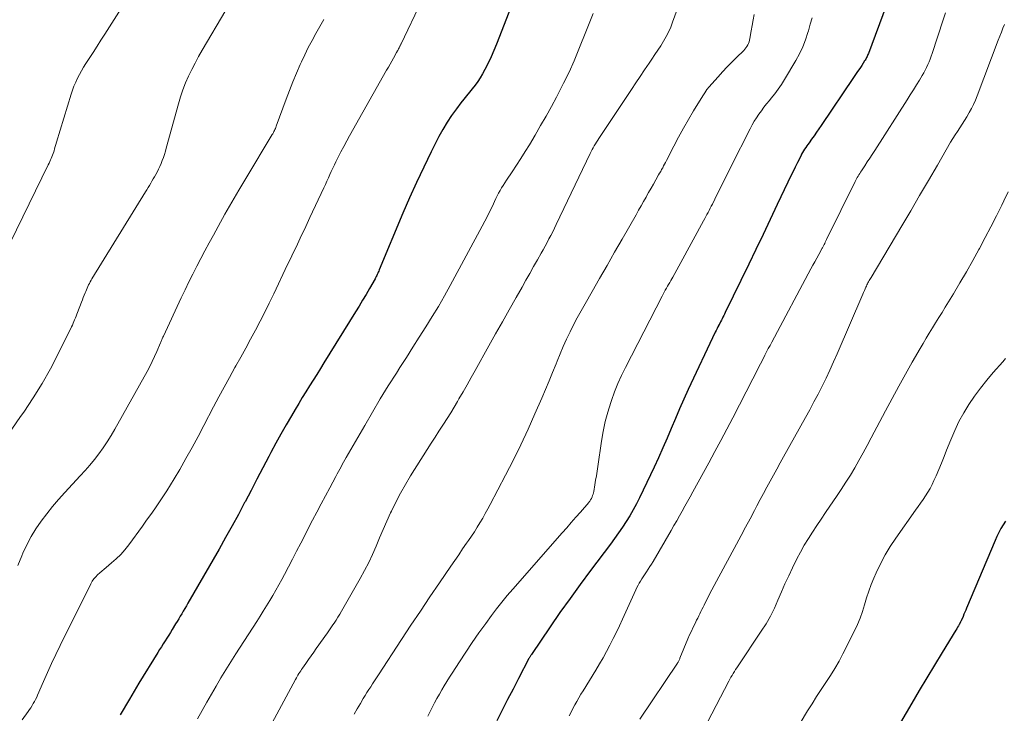
# Model space of a CAD drawing. Units: feet. Extents: x 1924991 to 1930000, y 510000 to 515000.
# Drawn here: x 1926001 to 1926135, y 510184 to 510278 of the extents above; entities that cross this region are included whole.
import ezdxf

# ---------------------------------------------------------------- set-up
doc = ezdxf.new("R2010")
doc.units = ezdxf.units.FT
doc.header["$LTSCALE"] = 100
doc.header["$MEASUREMENT"] = 0
doc.layers.add('CONTOUR INDEX', color=32, linetype='Continuous', lineweight=25)
doc.layers.add('CONTOUR INTERMEDIATE', color=40, linetype='Continuous', lineweight=15)

msp = doc.modelspace()

# ---------------------------------------------------------------- linework, layer by layer
at = {"layer": 'CONTOUR INDEX', "flags": 128}
for points, elevation in [([(1926072.49, 510291.93), (1926065.8, 510274.72), (1926065.44, 510273.84), (1926065.05, 510272.97), (1926064.64, 510272.11), (1926064.2, 510271.27), (1926063.87, 510270.67), (1926063.56, 510270.14), (1926063.23, 510269.63), (1926062.87, 510269.14), (1926062.49, 510268.66), (1926062.1, 510268.18), (1926061.72, 510267.71), (1926061.34, 510267.23), (1926060.96, 510266.74), (1926060.35, 510265.94), (1926059.69, 510265.04), (1926059.08, 510264.11), (1926058.51, 510263.15), (1926057.98, 510262.17), (1926056.92, 510260.08), (1926055.91, 510258.02), (1926054.92, 510255.95), (1926053.99, 510253.86), (1926053.08, 510251.76), (1926049.87, 510244.07), (1926049.81, 510243.91), (1926049.74, 510243.76), (1926049.67, 510243.61), (1926049.61, 510243.46), (1926049.54, 510243.31), (1926049.46, 510243.16), (1926049.38, 510243.01), (1926049.3, 510242.87), (1926048.55, 510241.55), (1926048.09, 510240.75), (1926047.62, 510239.96), (1926047.15, 510239.17), (1926046.67, 510238.38), (1926042.38, 510231.48), (1926041.89, 510230.69), (1926041.4, 510229.9), (1926040.9, 510229.11), (1926040.41, 510228.32), (1926039.92, 510227.53), (1926039.44, 510226.74), (1926038.96, 510225.94), (1926038.48, 510225.14), (1926037.97, 510224.28), (1926037.25, 510223.04), (1926036.54, 510221.8), (1926035.85, 510220.54), (1926035.18, 510219.28), (1926034.9, 510218.74), (1926034.09, 510217.2), (1926033.29, 510215.67), (1926032.48, 510214.13), (1926031.67, 510212.6), (1926031.61, 510212.49), (1926030.77, 510210.9), (1926029.91, 510209.32), (1926029.03, 510207.75), (1926028.14, 510206.19), (1926023.91, 510198.83), (1926023.71, 510198.48), (1926023.5, 510198.13), (1926023.3, 510197.77), (1926023.09, 510197.42), (1926022.88, 510197.07), (1926022.68, 510196.72), (1926022.47, 510196.37), (1926022.26, 510196.03), (1926021.8, 510195.28), (1926021.56, 510194.88), (1926021.32, 510194.49), (1926021.07, 510194.1), (1926020.82, 510193.72), (1926020.57, 510193.33), (1926020.32, 510192.94), (1926020.08, 510192.55), (1926019.83, 510192.16), (1926017.28, 510187.99), (1926015.99, 510185.84), (1926014.72, 510183.68)], 1040), ([(1926118.65, 510279.9), (1926116.22, 510273.43), (1926116.17, 510273.3), (1926116.12, 510273.17), (1926116.06, 510273.04), (1926115.99, 510272.91), (1926115.93, 510272.79), (1926115.86, 510272.67), (1926115.79, 510272.54), (1926115.71, 510272.43), (1926115.32, 510271.83), (1926115.05, 510271.41), (1926114.77, 510270.99), (1926114.49, 510270.58), (1926114.22, 510270.17), (1926109.83, 510263.69), (1926109.51, 510263.22), (1926109.18, 510262.75), (1926108.85, 510262.28), (1926108.52, 510261.82), (1926108.17, 510261.33), (1926108.02, 510261.11), (1926107.86, 510260.89), (1926107.72, 510260.67), (1926107.57, 510260.45), (1926107.43, 510260.22), (1926107.3, 510259.99), (1926107.17, 510259.76), (1926107.05, 510259.52), (1926106.62, 510258.67), (1926106.29, 510258), (1926105.96, 510257.33), (1926105.63, 510256.66), (1926105.31, 510255.99), (1926103.87, 510252.93), (1926102.91, 510250.9), (1926101.94, 510248.88), (1926100.97, 510246.86), (1926099.99, 510244.84), (1926096.81, 510238.29), (1926096.71, 510238.08), (1926096.61, 510237.87), (1926096.5, 510237.66), (1926096.39, 510237.45), (1926096.29, 510237.24), (1926096.18, 510237.03), (1926096.07, 510236.82), (1926095.96, 510236.62), (1926095.93, 510236.57), (1926095.81, 510236.34), (1926095.69, 510236.11), (1926095.57, 510235.87), (1926095.46, 510235.64), (1926091.8, 510227.84), (1926091.2, 510226.53), (1926090.61, 510225.22), (1926090.04, 510223.89), (1926089.49, 510222.56), (1926088.93, 510221.23), (1926088.36, 510219.91), (1926087.77, 510218.59), (1926087.16, 510217.29), (1926085.19, 510213.15), (1926084.77, 510212.32), (1926084.34, 510211.51), (1926083.87, 510210.71), (1926083.38, 510209.92), (1926082.86, 510209.14), (1926082.34, 510208.38), (1926081.8, 510207.62), (1926081.24, 510206.87), (1926078.53, 510203.28), (1926077.13, 510201.4), (1926075.75, 510199.5), (1926074.39, 510197.58), (1926073.06, 510195.64), (1926070.51, 510191.89), (1926070.47, 510191.82), (1926070.42, 510191.75), (1926070.38, 510191.68), (1926070.33, 510191.61), (1926070.29, 510191.54), (1926070.25, 510191.46), (1926070.21, 510191.39), (1926070.17, 510191.32), (1926068.76, 510188.61), (1926068.02, 510187.19), (1926067.28, 510185.76), (1926066.54, 510184.33), (1926065.81, 510182.9)], 1020), ([(1926134.83, 510209.97), (1926134.5, 510209.47), (1926134.2, 510208.96), (1926133.91, 510208.44), (1926133.65, 510207.9), (1926133.4, 510207.36), (1926129.55, 510198.19), (1926129.43, 510197.91), (1926129.31, 510197.63), (1926129.19, 510197.34), (1926129.07, 510197.06), (1926128.84, 510196.54), (1926128.83, 510196.52), (1926128.82, 510196.49), (1926128.81, 510196.47), (1926128.8, 510196.45), (1926128.76, 510196.37), (1926128.75, 510196.35), (1926128.74, 510196.32), (1926128.73, 510196.3), (1926128.72, 510196.28), (1926128.54, 510195.95), (1926128.43, 510195.76), (1926128.32, 510195.57), (1926128.21, 510195.38), (1926128.1, 510195.2), (1926126.22, 510192.15), (1926125.18, 510190.44), (1926124.14, 510188.73), (1926123.11, 510187), (1926122.1, 510185.28), (1926120.56, 510182.64)], 1000)]:
    msp.add_lwpolyline(points, dxfattribs=dict(at, elevation=elevation))
at = {"layer": 'CONTOUR INTERMEDIATE', "flags": 128}
for points, elevation in [([(1926017.49, 510283.7), (1926012.65, 510276.08), (1926012.12, 510275.25), (1926011.59, 510274.42), (1926011.06, 510273.59), (1926010.53, 510272.77), (1926010.08, 510272.08), (1926009.78, 510271.59), (1926009.48, 510271.09), (1926009.21, 510270.59), (1926008.94, 510270.08), (1926008.7, 510269.55), (1926008.47, 510269.02), (1926008.28, 510268.48), (1926008.09, 510267.94), (1926006.11, 510261.39), (1926006.02, 510261.1), (1926005.93, 510260.81), (1926005.84, 510260.52), (1926005.76, 510260.23), (1926005.72, 510260.11), (1926005.64, 510259.88), (1926005.56, 510259.66), (1926005.48, 510259.43), (1926005.38, 510259.21), (1926005.29, 510258.99), (1926005.19, 510258.77), (1926005.09, 510258.56), (1926004.98, 510258.34), (1925998.04, 510244.2)], 1056), ([(1926055.61, 510280.53), (1926052.85, 510274.77), (1926052.81, 510274.7), (1926052.78, 510274.63), (1926052.75, 510274.56), (1926052.71, 510274.49), (1926052.68, 510274.42), (1926052.64, 510274.36), (1926052.61, 510274.29), (1926052.57, 510274.22), (1926052.48, 510274.07), (1926052.43, 510273.98), (1926052.38, 510273.87), (1926052.32, 510273.75), (1926052.3, 510273.7), (1926052.27, 510273.65), (1926052.25, 510273.61), (1926052.22, 510273.56), (1926051.81, 510272.83), (1926051.57, 510272.42), (1926051.34, 510272), (1926051.11, 510271.59), (1926050.87, 510271.18), (1926045.86, 510262.29), (1926045.46, 510261.57), (1926045.07, 510260.84), (1926044.68, 510260.11), (1926044.31, 510259.37), (1926044, 510258.76), (1926043.79, 510258.33), (1926043.58, 510257.89), (1926043.37, 510257.45), (1926043.17, 510257.01), (1926042.97, 510256.56), (1926042.77, 510256.12), (1926042.57, 510255.68), (1926042.36, 510255.23), (1926040.48, 510251.17), (1926040.1, 510250.37), (1926039.73, 510249.57), (1926039.35, 510248.77), (1926038.97, 510247.98), (1926038.59, 510247.18), (1926038.2, 510246.38), (1926037.82, 510245.59), (1926037.45, 510244.79), (1926035.56, 510240.81), (1926034.96, 510239.56), (1926034.35, 510238.33), (1926033.72, 510237.1), (1926033.08, 510235.88), (1926032.43, 510234.66), (1926031.77, 510233.45), (1926031.1, 510232.24), (1926030.43, 510231.04), (1926030.3, 510230.81), (1926029.56, 510229.49), (1926028.83, 510228.17), (1926028.12, 510226.84), (1926027.41, 510225.5), (1926026.1, 510222.98), (1926025.31, 510221.47), (1926024.5, 510219.97), (1926023.66, 510218.48), (1926022.81, 510217), (1926022.06, 510215.72), (1926021.56, 510214.89), (1926021.06, 510214.07), (1926020.53, 510213.26), (1926019.99, 510212.46), (1926019.44, 510211.67), (1926018.88, 510210.88), (1926018.32, 510210.09), (1926017.76, 510209.31), (1926015.89, 510206.75), (1926015.36, 510206.08), (1926014.81, 510205.45), (1926014.2, 510204.86), (1926013.57, 510204.3), (1926012.85, 510203.71), (1926012.55, 510203.46), (1926012.25, 510203.21), (1926011.96, 510202.96), (1926011.68, 510202.7), (1926011.41, 510202.42), (1926011.16, 510202.13), (1926010.95, 510201.82), (1926010.76, 510201.48), (1926006.59, 510193.08), (1926006.01, 510191.87), (1926005.43, 510190.67), (1926004.88, 510189.45), (1926004.34, 510188.23), (1926003.54, 510186.37), (1926003.41, 510186.07), (1926003.27, 510185.78), (1926003.11, 510185.49), (1926002.95, 510185.21), (1926002.78, 510184.94), (1926002.61, 510184.66), (1926002.43, 510184.4), (1926002.24, 510184.13), (1926001.43, 510183.03)], 1044), ([(1926029.07, 510279.32), (1926025.87, 510273.9), (1926025.37, 510273.03), (1926024.89, 510272.15), (1926024.44, 510271.26), (1926024.01, 510270.35), (1926023.61, 510269.44), (1926023.24, 510268.51), (1926022.92, 510267.56), (1926022.63, 510266.6), (1926020.98, 510260.59), (1926020.86, 510260.17), (1926020.73, 510259.75), (1926020.59, 510259.34), (1926020.45, 510258.93), (1926020.29, 510258.53), (1926020.11, 510258.13), (1926019.92, 510257.74), (1926019.73, 510257.35), (1926019.55, 510257.02), (1926019.38, 510256.72), (1926019.22, 510256.42), (1926019.05, 510256.13), (1926018.87, 510255.83), (1926018.7, 510255.54), (1926018.52, 510255.25), (1926018.35, 510254.95), (1926018.17, 510254.66), (1926010.9, 510242.86), (1926010.78, 510242.66), (1926010.66, 510242.45), (1926010.55, 510242.24), (1926010.44, 510242.03), (1926010.34, 510241.82), (1926010.24, 510241.6), (1926010.15, 510241.38), (1926010.06, 510241.16), (1926009.98, 510240.96), (1926009.86, 510240.64), (1926009.73, 510240.32), (1926009.61, 510240), (1926009.48, 510239.68), (1926008.94, 510238.29), (1926008.85, 510238.05), (1926008.75, 510237.8), (1926008.66, 510237.56), (1926008.56, 510237.31), (1926008.47, 510237.07), (1926008.37, 510236.83), (1926008.26, 510236.59), (1926008.14, 510236.36), (1926006.33, 510232.7), (1926005.26, 510230.66), (1926004.14, 510228.65), (1926002.92, 510226.7), (1926001.65, 510224.78), (1926001.23, 510224.17), (1926000.06, 510222.48)], 1052), ([(1926078.9, 510278.86), (1926078.45, 510277.73), (1926078, 510276.6), (1926076.97, 510274.01), (1926076.31, 510272.46), (1926075.63, 510270.92), (1926074.89, 510269.4), (1926074.12, 510267.9), (1926073.93, 510267.53), (1926073.22, 510266.23), (1926072.51, 510264.94), (1926071.77, 510263.65), (1926071.03, 510262.38), (1926070.25, 510261.07), (1926069.68, 510260.14), (1926069.1, 510259.21), (1926068.51, 510258.29), (1926067.91, 510257.38), (1926067.14, 510256.25), (1926066.92, 510255.9), (1926066.7, 510255.55), (1926066.48, 510255.2), (1926066.27, 510254.85), (1926066.07, 510254.48), (1926065.88, 510254.12), (1926065.69, 510253.75), (1926065.52, 510253.38), (1926065.22, 510252.74), (1926064.89, 510252.05), (1926064.55, 510251.36), (1926064.2, 510250.68), (1926063.84, 510250), (1926059.5, 510241.98), (1926058.71, 510240.55), (1926057.89, 510239.13), (1926057.05, 510237.73), (1926056.19, 510236.34), (1926055.31, 510234.96), (1926054.44, 510233.58), (1926053.56, 510232.2), (1926052.67, 510230.82), (1926052.2, 510230.08), (1926051.09, 510228.33), (1926050, 510226.56), (1926048.94, 510224.78), (1926047.9, 510222.98), (1926045.4, 510218.61), (1926045.22, 510218.29), (1926045.04, 510217.97), (1926044.86, 510217.66), (1926044.69, 510217.34), (1926044.52, 510217.02), (1926044.34, 510216.7), (1926044.17, 510216.38), (1926044, 510216.06), (1926043.16, 510214.51), (1926042.57, 510213.41), (1926041.99, 510212.31), (1926041.41, 510211.21), (1926040.84, 510210.1), (1926039.22, 510206.97), (1926038.67, 510205.9), (1926038.12, 510204.84), (1926037.56, 510203.78), (1926037.01, 510202.72), (1926036.66, 510202.08), (1926036.27, 510201.35), (1926035.86, 510200.62), (1926035.45, 510199.9), (1926035.02, 510199.19), (1926034.59, 510198.48), (1926034.15, 510197.77), (1926033.71, 510197.07), (1926033.27, 510196.37), (1926030.43, 510191.95), (1926029.75, 510190.87), (1926029.07, 510189.79), (1926028.4, 510188.7), (1926027.74, 510187.6), (1926027.1, 510186.5), (1926026.47, 510185.39), (1926025.85, 510184.27), (1926025.24, 510183.15)], 1036), ([(1926090.45, 510279.91), (1926089.67, 510277.69), (1926089.41, 510277.02), (1926089.12, 510276.36), (1926088.79, 510275.73), (1926088.44, 510275.11), (1926088.06, 510274.5), (1926087.67, 510273.89), (1926087.27, 510273.29), (1926086.87, 510272.69), (1926086.47, 510272.11), (1926085.87, 510271.23), (1926085.27, 510270.34), (1926084.67, 510269.45), (1926084.07, 510268.56), (1926079.67, 510261.91), (1926079.51, 510261.67), (1926079.35, 510261.42), (1926079.2, 510261.17), (1926079.05, 510260.92), (1926078.9, 510260.66), (1926078.76, 510260.41), (1926078.63, 510260.15), (1926078.5, 510259.88), (1926073.89, 510250.24), (1926073.65, 510249.74), (1926073.4, 510249.25), (1926073.15, 510248.76), (1926072.89, 510248.27), (1926072.63, 510247.78), (1926072.37, 510247.3), (1926072.1, 510246.81), (1926071.83, 510246.33), (1926071.33, 510245.44), (1926070.81, 510244.52), (1926070.28, 510243.59), (1926069.76, 510242.66), (1926069.24, 510241.74), (1926068.43, 510240.31), (1926067.51, 510238.67), (1926066.58, 510237.03), (1926065.66, 510235.39), (1926064.73, 510233.75), (1926062.88, 510230.44), (1926062.33, 510229.47), (1926061.78, 510228.5), (1926061.24, 510227.54), (1926060.69, 510226.57), (1926060.48, 510226.21), (1926060.03, 510225.43), (1926059.57, 510224.66), (1926059.09, 510223.9), (1926058.6, 510223.14), (1926058.51, 510223.01), (1926057.97, 510222.19), (1926057.44, 510221.37), (1926056.91, 510220.54), (1926056.38, 510219.71), (1926054.13, 510216.13), (1926053.43, 510214.96), (1926052.75, 510213.78), (1926052.13, 510212.57), (1926051.53, 510211.35), (1926051.42, 510211.11), (1926050.91, 510209.99), (1926050.41, 510208.86), (1926049.93, 510207.73), (1926049.45, 510206.6), (1926048.96, 510205.47), (1926048.44, 510204.36), (1926047.88, 510203.26), (1926047.29, 510202.18), (1926044.77, 510197.77), (1926044.53, 510197.36), (1926044.28, 510196.95), (1926044.02, 510196.54), (1926043.76, 510196.14), (1926043.6, 510195.91), (1926043.41, 510195.63), (1926043.22, 510195.35), (1926043.03, 510195.08), (1926042.84, 510194.81), (1926041.34, 510192.68), (1926040.99, 510192.18), (1926040.63, 510191.68), (1926040.28, 510191.18), (1926039.92, 510190.67), (1926039.47, 510190.04), (1926039.35, 510189.86), (1926039.22, 510189.67), (1926039.1, 510189.48), (1926038.97, 510189.29), (1926038.85, 510189.09), (1926038.74, 510188.9), (1926038.63, 510188.7), (1926038.52, 510188.51), (1926031.92, 510176.23)], 1032), ([(1926126.68, 510278.96), (1926126.37, 510278.01), (1926124.88, 510273.46), (1926124.74, 510273.07), (1926124.6, 510272.69), (1926124.45, 510272.31), (1926124.29, 510271.93), (1926124.12, 510271.56), (1926123.93, 510271.2), (1926123.74, 510270.84), (1926123.53, 510270.48), (1926123.15, 510269.84), (1926122.74, 510269.17), (1926122.33, 510268.5), (1926121.91, 510267.84), (1926121.49, 510267.17), (1926117.08, 510260.27), (1926116.75, 510259.75), (1926116.41, 510259.24), (1926116.08, 510258.72), (1926115.73, 510258.2), (1926115.29, 510257.53), (1926115.17, 510257.35), (1926115.06, 510257.17), (1926114.94, 510256.99), (1926114.83, 510256.81), (1926114.72, 510256.62), (1926114.62, 510256.44), (1926114.52, 510256.25), (1926114.42, 510256.06), (1926110.55, 510248.18), (1926110.47, 510248.01), (1926110.38, 510247.84), (1926110.3, 510247.68), (1926110.21, 510247.51), (1926110.12, 510247.33), (1926110.08, 510247.25), (1926110.04, 510247.17), (1926110, 510247.09), (1926109.95, 510247.01), (1926109.5, 510246.18), (1926109.24, 510245.69), (1926108.97, 510245.19), (1926108.7, 510244.7), (1926108.44, 510244.2), (1926103.12, 510234.27), (1926102.88, 510233.83), (1926102.65, 510233.39), (1926102.42, 510232.94), (1926102.2, 510232.5), (1926101.95, 510232.01), (1926101.6, 510231.33), (1926101.25, 510230.64), (1926100.9, 510229.96), (1926100.55, 510229.27), (1926097.84, 510224), (1926097.04, 510222.46), (1926096.23, 510220.93), (1926095.41, 510219.41), (1926094.59, 510217.89), (1926092.42, 510213.96), (1926092.05, 510213.3), (1926091.69, 510212.64), (1926091.33, 510211.99), (1926090.96, 510211.33), (1926090.59, 510210.68), (1926090.22, 510210.03), (1926089.85, 510209.38), (1926089.47, 510208.73), (1926087.01, 510204.52), (1926086.79, 510204.16), (1926086.58, 510203.81), (1926086.35, 510203.46), (1926086.12, 510203.11), (1926086.03, 510202.97), (1926085.85, 510202.69), (1926085.67, 510202.41), (1926085.49, 510202.13), (1926085.31, 510201.85), (1926085.14, 510201.56), (1926084.98, 510201.27), (1926084.83, 510200.97), (1926084.68, 510200.67), (1926082.87, 510196.67), (1926082.46, 510195.79), (1926082.04, 510194.91), (1926081.61, 510194.03), (1926081.17, 510193.16), (1926080.71, 510192.3), (1926080.24, 510191.45), (1926079.75, 510190.61), (1926079.25, 510189.77), (1926077.53, 510186.96), (1926077.24, 510186.48), (1926076.96, 510186.01), (1926076.68, 510185.52), (1926076.41, 510185.04), (1926076.15, 510184.55), (1926075.89, 510184.06), (1926075.64, 510183.57)], 1016), ([(1926042.35, 510278.04), (1926041.99, 510277.41), (1926041.64, 510276.78), (1926041.28, 510276.15), (1926040.76, 510275.2), (1926040.25, 510274.25), (1926039.78, 510273.28), (1926039.32, 510272.3), (1926039.16, 510271.95), (1926038.65, 510270.79), (1926038.16, 510269.62), (1926037.7, 510268.44), (1926037.25, 510267.25), (1926035.91, 510263.57), (1926035.85, 510263.42), (1926035.79, 510263.27), (1926035.73, 510263.13), (1926035.66, 510262.98), (1926035.59, 510262.84), (1926035.51, 510262.7), (1926035.43, 510262.56), (1926035.35, 510262.43), (1926031.79, 510256.49), (1926030.83, 510254.88), (1926029.88, 510253.26), (1926028.95, 510251.62), (1926028.03, 510249.98), (1926027.37, 510248.78), (1926026.8, 510247.73), (1926026.23, 510246.68), (1926025.68, 510245.63), (1926025.13, 510244.57), (1926024.59, 510243.5), (1926024.05, 510242.44), (1926023.53, 510241.36), (1926023.02, 510240.28), (1926020.59, 510235.07), (1926020.54, 510234.96), (1926020.49, 510234.84), (1926020.45, 510234.73), (1926020.4, 510234.62), (1926020.36, 510234.5), (1926020.31, 510234.39), (1926020.27, 510234.28), (1926020.22, 510234.17), (1926019.72, 510233), (1926019.41, 510232.32), (1926019.09, 510231.64), (1926018.75, 510230.96), (1926018.39, 510230.3), (1926014.01, 510222.44), (1926013.51, 510221.58), (1926012.99, 510220.75), (1926012.44, 510219.93), (1926011.86, 510219.13), (1926011.25, 510218.35), (1926010.63, 510217.58), (1926009.99, 510216.84), (1926009.32, 510216.11), (1926007.22, 510213.86), (1926006.38, 510212.92), (1926005.56, 510211.97), (1926004.78, 510210.99), (1926004.02, 510209.99), (1926003.31, 510208.95), (1926002.66, 510207.89), (1926002.08, 510206.78), (1926001.55, 510205.64), (1926001.4, 510205.28), (1926000.83, 510203.94)], 1048), ([(1926100.73, 510278.74), (1926100.58, 510278), (1926100.45, 510277.26), (1926100.32, 510276.51), (1926100.16, 510275.48), (1926100.11, 510275.26), (1926100.05, 510275.04), (1926099.96, 510274.82), (1926099.87, 510274.61), (1926099.75, 510274.41), (1926099.62, 510274.22), (1926099.47, 510274.04), (1926099.31, 510273.87), (1926098.35, 510272.92), (1926097.71, 510272.28), (1926097.08, 510271.63), (1926096.45, 510270.96), (1926095.84, 510270.29), (1926094.97, 510269.31), (1926094.64, 510268.93), (1926094.33, 510268.54), (1926094.04, 510268.12), (1926093.77, 510267.7), (1926092.51, 510265.65), (1926091.81, 510264.47), (1926091.13, 510263.29), (1926090.47, 510262.08), (1926089.83, 510260.87), (1926088.84, 510258.92), (1926088.71, 510258.67), (1926088.58, 510258.43), (1926088.45, 510258.18), (1926088.32, 510257.94), (1926088.18, 510257.7), (1926088.05, 510257.45), (1926087.91, 510257.21), (1926087.77, 510256.97), (1926087.39, 510256.31), (1926087.07, 510255.73), (1926086.74, 510255.16), (1926086.42, 510254.58), (1926086.1, 510254), (1926086.07, 510253.96), (1926085.73, 510253.36), (1926085.4, 510252.76), (1926085.06, 510252.16), (1926084.72, 510251.57), (1926082.81, 510248.24), (1926081.79, 510246.47), (1926080.78, 510244.69), (1926079.76, 510242.92), (1926078.74, 510241.15), (1926077.79, 510239.49), (1926077.26, 510238.54), (1926076.74, 510237.59), (1926076.24, 510236.62), (1926075.75, 510235.65), (1926075.28, 510234.67), (1926074.83, 510233.68), (1926074.4, 510232.68), (1926073.99, 510231.67), (1926073.86, 510231.35), (1926073.39, 510230.17), (1926072.91, 510229), (1926072.42, 510227.84), (1926071.92, 510226.68), (1926071, 510224.54), (1926070.06, 510222.44), (1926069.08, 510220.35), (1926068.07, 510218.28), (1926067.02, 510216.23), (1926064.94, 510212.26), (1926064.61, 510211.63), (1926064.26, 510211.01), (1926063.91, 510210.38), (1926063.54, 510209.77), (1926063.17, 510209.16), (1926062.79, 510208.55), (1926062.39, 510207.95), (1926061.99, 510207.36), (1926061.73, 510206.98), (1926061.19, 510206.2), (1926060.65, 510205.42), (1926060.12, 510204.64), (1926059.58, 510203.86), (1926058.05, 510201.6), (1926056.75, 510199.69), (1926055.46, 510197.77), (1926054.18, 510195.84), (1926052.91, 510193.91), (1926049.76, 510189.1), (1926049.5, 510188.7), (1926049.24, 510188.31), (1926048.98, 510187.91), (1926048.72, 510187.51), (1926048.46, 510187.11), (1926048.21, 510186.71), (1926047.95, 510186.3), (1926047.71, 510185.89), (1926047.32, 510185.25), (1926046.89, 510184.51), (1926046.46, 510183.78)], 1028), ([(1926108.6, 510278.3), (1926108.34, 510277.42), (1926108.09, 510276.54), (1926108.02, 510276.29), (1926107.7, 510275.31), (1926107.32, 510274.34), (1926106.88, 510273.41), (1926106.39, 510272.5), (1926104.85, 510269.9), (1926104.44, 510269.24), (1926104, 510268.59), (1926103.54, 510267.97), (1926103.05, 510267.36), (1926102.79, 510267.05), (1926102.42, 510266.6), (1926102.06, 510266.15), (1926101.72, 510265.68), (1926101.38, 510265.21), (1926101.06, 510264.73), (1926100.75, 510264.25), (1926100.47, 510263.74), (1926100.2, 510263.23), (1926097.63, 510258.15), (1926097.15, 510257.2), (1926096.67, 510256.25), (1926096.2, 510255.3), (1926095.72, 510254.34), (1926095.06, 510253.01), (1926094.92, 510252.72), (1926094.77, 510252.44), (1926094.63, 510252.15), (1926094.48, 510251.87), (1926094.33, 510251.59), (1926094.18, 510251.31), (1926094.03, 510251.03), (1926093.88, 510250.74), (1926090.78, 510245.06), (1926090.5, 510244.56), (1926090.23, 510244.07), (1926089.96, 510243.58), (1926089.68, 510243.09), (1926089.42, 510242.64), (1926089.27, 510242.37), (1926089.12, 510242.11), (1926088.97, 510241.85), (1926088.82, 510241.58), (1926088.67, 510241.32), (1926088.53, 510241.05), (1926088.38, 510240.79), (1926088.24, 510240.52), (1926083.28, 510230.84), (1926082.75, 510229.75), (1926082.25, 510228.64), (1926081.8, 510227.51), (1926081.38, 510226.37), (1926081.29, 510226.09), (1926080.88, 510224.79), (1926080.53, 510223.48), (1926080.25, 510222.16), (1926080.02, 510220.82), (1926079.53, 510217.41), (1926079.44, 510216.78), (1926079.34, 510216.15), (1926079.23, 510215.52), (1926079.12, 510214.89), (1926078.96, 510214.02), (1926078.92, 510213.83), (1926078.87, 510213.64), (1926078.81, 510213.46), (1926078.74, 510213.28), (1926078.65, 510213.07), (1926078.62, 510212.99), (1926078.58, 510212.92), (1926078.54, 510212.85), (1926078.5, 510212.78), (1926078.45, 510212.71), (1926078.4, 510212.64), (1926078.34, 510212.58), (1926078.29, 510212.51), (1926077.17, 510211.21), (1926076.55, 510210.5), (1926075.93, 510209.79), (1926075.31, 510209.08), (1926074.69, 510208.37), (1926067.99, 510200.75), (1926067.24, 510199.88), (1926066.51, 510198.99), (1926065.79, 510198.08), (1926065.1, 510197.16), (1926064.32, 510196.1), (1926063.39, 510194.82), (1926062.48, 510193.52), (1926061.6, 510192.22), (1926060.74, 510190.89), (1926059.76, 510189.37), (1926059.4, 510188.8), (1926059.05, 510188.23), (1926058.7, 510187.65), (1926058.36, 510187.07), (1926058.03, 510186.48), (1926057.7, 510185.89), (1926057.38, 510185.3), (1926057.07, 510184.7), (1926056.46, 510183.53)], 1024), ([(1926134.69, 510277.4), (1926134.47, 510276.86), (1926134.26, 510276.32), (1926134.05, 510275.78), (1926133.84, 510275.23), (1926131, 510267.7), (1926130.76, 510267.12), (1926130.5, 510266.54), (1926130.21, 510265.98), (1926129.91, 510265.43), (1926129.86, 510265.34), (1926129.56, 510264.84), (1926129.25, 510264.34), (1926128.94, 510263.85), (1926128.61, 510263.37), (1926128.29, 510262.88), (1926127.98, 510262.39), (1926127.68, 510261.9), (1926127.38, 510261.4), (1926125.58, 510258.27), (1926124.39, 510256.21), (1926123.18, 510254.15), (1926121.97, 510252.1), (1926120.76, 510250.05), (1926116.58, 510243.05), (1926116.49, 510242.9), (1926116.41, 510242.76), (1926116.33, 510242.62), (1926116.25, 510242.47), (1926116.17, 510242.32), (1926116.09, 510242.18), (1926116.02, 510242.03), (1926115.95, 510241.87), (1926115.89, 510241.72), (1926115.78, 510241.49), (1926115.68, 510241.26), (1926115.58, 510241.03), (1926115.49, 510240.8), (1926111.99, 510232.69), (1926111.5, 510231.59), (1926111, 510230.49), (1926110.48, 510229.39), (1926109.95, 510228.31), (1926109.4, 510227.23), (1926108.84, 510226.16), (1926108.27, 510225.09), (1926107.68, 510224.03), (1926104.71, 510218.7), (1926104.25, 510217.88), (1926103.8, 510217.05), (1926103.34, 510216.22), (1926102.89, 510215.39), (1926102.44, 510214.57), (1926101.99, 510213.73), (1926101.55, 510212.9), (1926101.11, 510212.07), (1926100.78, 510211.44), (1926100.18, 510210.29), (1926099.57, 510209.15), (1926098.96, 510208.01), (1926098.34, 510206.86), (1926095.62, 510201.82), (1926095.31, 510201.24), (1926095, 510200.65), (1926094.69, 510200.06), (1926094.39, 510199.47), (1926094.09, 510198.88), (1926093.94, 510198.58), (1926093.8, 510198.29), (1926093.65, 510198), (1926093.51, 510197.7), (1926093.37, 510197.41), (1926093.22, 510197.11), (1926093.08, 510196.82), (1926092.93, 510196.53), (1926092.71, 510196.09), (1926092.45, 510195.57), (1926092.21, 510195.05), (1926091.97, 510194.53), (1926091.75, 510194), (1926090.67, 510191.39), (1926090.63, 510191.3), (1926090.59, 510191.21), (1926090.55, 510191.12), (1926090.51, 510191.03), (1926090.46, 510190.95), (1926090.41, 510190.86), (1926090.36, 510190.78), (1926090.31, 510190.7), (1926085.24, 510183.09)], 1012), ([(1926135.17, 510254.65), (1926134.59, 510253.44), (1926134.31, 510252.88), (1926133.58, 510251.4), (1926132.83, 510249.92), (1926132.07, 510248.45), (1926131.29, 510246.99), (1926131.21, 510246.85), (1926130.38, 510245.33), (1926129.53, 510243.83), (1926128.65, 510242.33), (1926127.76, 510240.84), (1926126.64, 510239.01), (1926126.21, 510238.31), (1926125.78, 510237.61), (1926125.35, 510236.91), (1926124.92, 510236.21), (1926124.49, 510235.51), (1926124.06, 510234.81), (1926123.64, 510234.1), (1926123.23, 510233.39), (1926122.18, 510231.56), (1926121.26, 510229.92), (1926120.34, 510228.28), (1926119.45, 510226.63), (1926118.56, 510224.97), (1926116.61, 510221.27), (1926116.06, 510220.25), (1926115.51, 510219.24), (1926114.94, 510218.23), (1926114.37, 510217.23), (1926113.78, 510216.24), (1926113.17, 510215.26), (1926112.55, 510214.29), (1926111.91, 510213.33), (1926111.01, 510212.01), (1926110.41, 510211.14), (1926109.82, 510210.26), (1926109.23, 510209.38), (1926108.64, 510208.5), (1926108.08, 510207.61), (1926107.53, 510206.71), (1926107.02, 510205.78), (1926106.53, 510204.85), (1926105.94, 510203.64), (1926105.42, 510202.56), (1926104.91, 510201.47), (1926104.43, 510200.37), (1926103.96, 510199.26), (1926103.47, 510198.16), (1926102.93, 510197.09), (1926102.34, 510196.05), (1926101.7, 510195.03), (1926098.56, 510190.34), (1926098.39, 510190.08), (1926098.22, 510189.83), (1926098.06, 510189.57), (1926097.89, 510189.31), (1926097.73, 510189.05), (1926097.57, 510188.79), (1926097.42, 510188.52), (1926097.28, 510188.25), (1926093.88, 510181.67)], 1008), ([(1926134.82, 510232.06), (1926134.44, 510231.61), (1926133.14, 510230.14), (1926132.27, 510229.1), (1926131.43, 510228.04), (1926130.63, 510226.95), (1926129.87, 510225.83), (1926129.17, 510224.67), (1926128.51, 510223.49), (1926127.93, 510222.27), (1926127.4, 510221.02), (1926126.84, 510219.61), (1926126.49, 510218.73), (1926126.14, 510217.86), (1926125.77, 510216.99), (1926125.4, 510216.12), (1926125.11, 510215.48), (1926124.86, 510214.94), (1926124.59, 510214.42), (1926124.29, 510213.91), (1926123.97, 510213.41), (1926123.64, 510212.92), (1926123.31, 510212.43), (1926122.97, 510211.95), (1926122.63, 510211.47), (1926119.93, 510207.67), (1926119.19, 510206.55), (1926118.49, 510205.39), (1926117.87, 510204.2), (1926117.29, 510202.98), (1926116.98, 510202.25), (1926116.62, 510201.36), (1926116.28, 510200.46), (1926115.98, 510199.55), (1926115.71, 510198.64), (1926115.43, 510197.72), (1926115.11, 510196.82), (1926114.74, 510195.94), (1926114.34, 510195.08), (1926112.78, 510191.99), (1926112.24, 510190.98), (1926111.68, 510189.99), (1926111.08, 510189.02), (1926110.45, 510188.07), (1926109.81, 510187.12), (1926109.19, 510186.16), (1926108.58, 510185.19), (1926107.98, 510184.22), (1926105.25, 510179.67)], 1004)]:
    msp.add_lwpolyline(points, dxfattribs=dict(at, elevation=elevation))

doc.saveas('drawing.dxf')
